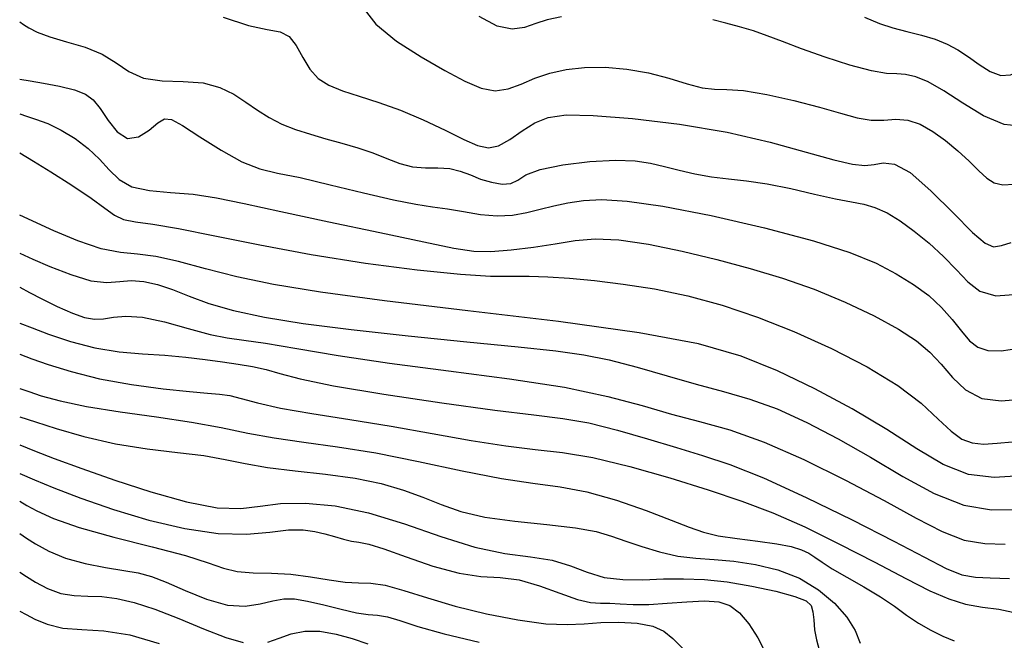
# Model space of a CAD drawing. Extents: x 356779 to 359979, y 1024428 to 1027586.
# Drawn here: x 357078 to 357231, y 1026115 to 1026211 of the extents above; entities that cross this region are included whole.
import ezdxf

# ---------------------------------------------------------------- set-up
doc = ezdxf.new("R2010")
doc.units = 0
doc.header["$LTSCALE"] = 25
doc.header["$MEASUREMENT"] = 0
doc.layers.add('INDEX', color=1, linetype='CONTINUOUS')
doc.layers.add('INTER', color=33, linetype='CONTINUOUS')

msp = doc.modelspace()

# ---------------------------------------------------------------- linework, layer by layer
at = {"layer": 'INDEX', "linetype": 'CONTINUOUS'}
for points, elevation in [([(357077.73, 1026211), (357078.33, 1026210.6), (357079.14, 1026210.08), (357080.47, 1026209.39), (357082.43, 1026208.65), (357085.04, 1026207.9), (357087.92, 1026207.06), (357090.6, 1026205.98), (357092.76, 1026204.62), (357094.73, 1026203.24), (357097.02, 1026202.23), (357099.95, 1026201.82), (357103.22, 1026201.71), (357106.34, 1026201.47), (357108.93, 1026200.77), (357111.07, 1026199.71), (357112.96, 1026198.47), (357114.77, 1026197.24), (357116.6, 1026196.1), (357118.56, 1026195.08), (357120.71, 1026194.22), (357123.02, 1026193.48), (357125.45, 1026192.79), (357127.94, 1026192.1), (357130.41, 1026191.37), (357132.75, 1026190.57), (357134.92, 1026189.71), (357136.96, 1026188.94), (357138.95, 1026188.42), (357140.95, 1026188.25), (357142.9, 1026188.25), (357144.72, 1026188.14), (357146.37, 1026187.74), (357147.94, 1026187.15), (357149.54, 1026186.51), (357151.24, 1026186), (357152.89, 1026185.73), (357154.27, 1026185.83), (357155.33, 1026186.36), (357156.6, 1026187.15), (357158.8, 1026188.01), (357162.33, 1026188.72), (357166.55, 1026189.22), (357170.54, 1026189.43), (357173.62, 1026189.33), (357176.01, 1026188.98), (357178.17, 1026188.46), (357180.47, 1026187.88), (357182.93, 1026187.31), (357185.5, 1026186.85), (357188.14, 1026186.54), (357190.99, 1026186.24), (357194.21, 1026185.77), (357197.86, 1026185.03), (357201.56, 1026184.17), (357204.83, 1026183.43), (357207.3, 1026182.97), (357209.23, 1026182.61), (357210.98, 1026182.1), (357212.86, 1026181.24), (357214.91, 1026180), (357217.11, 1026178.41), (357219.4, 1026176.5), (357221.64, 1026174.43), (357223.67, 1026172.36), (357225.43, 1026170.48), (357227.3, 1026169.05), (357229.79, 1026168.33), (357233.3, 1026168.57)], 2410), ([(357077.73, 1026174.96), (357079.79, 1026174.05), (357082.42, 1026172.9), (357085.68, 1026171.62), (357088.83, 1026170.68), (357091.32, 1026170.42), (357093.31, 1026170.57), (357095.12, 1026170.73), (357097.06, 1026170.57), (357099.18, 1026170.08), (357101.52, 1026169.3), (357104.13, 1026168.29), (357107.22, 1026167.15), (357111.05, 1026166.02), (357115.87, 1026164.98), (357121.9, 1026164.01), (357129.37, 1026163.06), (357138.24, 1026162.09), (357147.37, 1026161.17), (357155.37, 1026160.38), (357161.24, 1026159.76), (357165.63, 1026159.16), (357169.59, 1026158.35), (357173.95, 1026157.2), (357178.58, 1026155.87), (357183.14, 1026154.56), (357187.38, 1026153.42), (357191.47, 1026152.24), (357195.73, 1026150.71), (357200.35, 1026148.62), (357205.25, 1026146.06), (357210.29, 1026143.18), (357215.3, 1026140.2), (357220.18, 1026137.55), (357224.82, 1026135.72), (357229.14, 1026135.02), (357233.15, 1026135.03)], 2420), ([(357077.73, 1026149.5), (357080.2, 1026148.69), (357083.41, 1026147.66), (357087.73, 1026146.42), (357092.63, 1026145.28), (357097.6, 1026144.5), (357102.3, 1026143.95), (357106.4, 1026143.45), (357109.76, 1026142.85), (357112.86, 1026142.2), (357116.34, 1026141.6), (357120.64, 1026141.08), (357125.39, 1026140.57), (357130.01, 1026139.94), (357134.04, 1026139.09), (357137.51, 1026138.07), (357140.56, 1026136.96), (357143.4, 1026135.83), (357146.46, 1026134.76), (357150.2, 1026133.87), (357154.89, 1026133.21), (357159.88, 1026132.69), (357164.3, 1026132.19), (357167.53, 1026131.61), (357169.94, 1026130.92), (357172.16, 1026130.13), (357174.66, 1026129.26), (357177.41, 1026128.44), (357180.25, 1026127.8), (357183.05, 1026127.45), (357185.91, 1026127.25), (357189, 1026126.99), (357192.38, 1026126.48), (357195.87, 1026125.63), (357199.22, 1026124.33), (357202.19, 1026122.55), (357204.66, 1026120.46), (357206.58, 1026118.29), (357207.88, 1026116.23), (357208.66, 1026114.23)], 2430), ([(357077.73, 1026125.28), (357078.81, 1026124.6), (357080.21, 1026123.75), (357082.08, 1026122.77), (357084.15, 1026121.99), (357086.23, 1026121.64), (357088.33, 1026121.56), (357090.52, 1026121.49), (357092.88, 1026121.2), (357095.58, 1026120.57), (357098.77, 1026119.53), (357102.5, 1026118.06), (357106.37, 1026116.47), (357109.84, 1026115.13), (357112.53, 1026114.35)], 2440), ([(357116.39, 1026114.39), (357118.16, 1026114.99), (357120.04, 1026115.67), (357122.14, 1026116.11), (357124.51, 1026116.08), (357127.03, 1026115.64), (357129.53, 1026114.95), (357131.97, 1026114.11)], 2440)]:
    msp.add_lwpolyline(points, dxfattribs=dict(at, elevation=elevation))
at = {"layer": 'INTER', "linetype": 'CONTINUOUS', "flags": 128}
for points in [[(357131.04, 1026213.42), (357133.19, 1026210.65), (357136.43, 1026207.98), (357140.26, 1026205.52), (357143.99, 1026203.41), (357147.08, 1026201.76), (357149.61, 1026200.68), (357151.8, 1026200.27), (357153.85, 1026200.56), (357155.88, 1026201.31), (357158, 1026202.21), (357160.3, 1026203), (357162.86, 1026203.57), (357165.73, 1026203.89), (357168.93, 1026203.92), (357172.32, 1026203.64), (357175.7, 1026203.05), (357178.87, 1026202.2), (357181.71, 1026201.33), (357184.08, 1026200.7), (357185.98, 1026200.5), (357187.92, 1026200.48), (357190.51, 1026200.28), (357194.15, 1026199.66), (357198.34, 1026198.72), (357202.34, 1026197.68), (357205.6, 1026196.75), (357208.19, 1026196.04), (357210.37, 1026195.68), (357212.34, 1026195.7), (357214.22, 1026195.82), (357216.1, 1026195.7), (357218.03, 1026195.04), (357219.99, 1026193.92), (357221.95, 1026192.49), (357223.87, 1026190.88), (357225.64, 1026189.27), (357227.17, 1026187.81), (357228.4, 1026186.67), (357229.55, 1026185.92), (357230.9, 1026185.6), (357232.64, 1026185.72)], [(357162.15, 1026211.75), (357159.91, 1026211.3), (357158.12, 1026210.75), (357156.39, 1026210.13), (357154.45, 1026209.84), (357152.12, 1026210.3), (357149.3, 1026211.83)], [(357109.44, 1026211.72), (357113.4, 1026210.42), (357116.31, 1026209.8), (357118.29, 1026209.43), (357119.7, 1026208.73), (357120.81, 1026207.29), (357121.83, 1026205.42), (357122.92, 1026203.6), (357124.24, 1026202.19), (357125.9, 1026201.14), (357128, 1026200.27), (357130.62, 1026199.42), (357133.67, 1026198.45), (357137.05, 1026197.24), (357140.6, 1026195.71), (357144.02, 1026194.1), (357146.92, 1026192.69), (357149.08, 1026191.75), (357150.75, 1026191.39), (357152.32, 1026191.7), (357154.08, 1026192.69), (357156.02, 1026194.02), (357158, 1026195.28), (357160.08, 1026196.12), (357162.85, 1026196.49), (357167.08, 1026196.42), (357173.21, 1026195.93), (357180.52, 1026195.04), (357187.97, 1026193.8), (357194.67, 1026192.26), (357200.26, 1026190.72), (357204.56, 1026189.49), (357207.48, 1026188.82), (357209.4, 1026188.64), (357210.84, 1026188.8), (357212.26, 1026189.06), (357214.03, 1026188.85), (357216.46, 1026187.52), (357219.7, 1026184.7), (357223.19, 1026181.22), (357226.18, 1026178.2), (357228.16, 1026176.51), (357229.47, 1026175.97), (357230.67, 1026176.15), (357232.2, 1026176.65)], [(357234.08, 1026194.67), (357231.11, 1026194.98), (357227.88, 1026196.35), (357224.65, 1026198.33), (357221.71, 1026200.27), (357219.28, 1026201.64), (357217.34, 1026202.44), (357215.76, 1026202.8), (357214.37, 1026202.89), (357212.76, 1026202.97), (357210.42, 1026203.36), (357207.07, 1026204.26), (357203.2, 1026205.5), (357199.53, 1026206.79), (357196.58, 1026207.91), (357194.2, 1026208.83), (357192.06, 1026209.59), (357189.9, 1026210.23), (357187.76, 1026210.79), (357185.72, 1026211.33)], [(357209.36, 1026211.72), (357211.69, 1026210.73), (357213.76, 1026210.07), (357215.97, 1026209.49), (357218.22, 1026208.91), (357220.35, 1026208.27), (357222.21, 1026207.52), (357223.9, 1026206.63), (357225.53, 1026205.56), (357227.22, 1026204.33), (357228.92, 1026203.25), (357230.57, 1026202.64), (357232.12, 1026202.75), (357233.63, 1026203.34), (357235.18, 1026204.04), (357236.88, 1026204.61), (357238.94, 1026205.16), (357241.59, 1026205.9), (357244.94, 1026206.96), (357248.47, 1026208.13), (357251.54, 1026209.1), (357253.82, 1026209.72), (357256.42, 1026210.41), (357260.76, 1026211.74)], [(357077.73, 1026202.05), (357079.36, 1026201.79), (357081.42, 1026201.45), (357083.93, 1026200.98), (357086.27, 1026200.41), (357087.96, 1026199.75), (357089.18, 1026198.84), (357090.27, 1026197.48), (357091.49, 1026195.63), (357092.9, 1026193.85), (357094.5, 1026192.85), (357096.22, 1026193.1), (357097.88, 1026194.14), (357099.27, 1026195.27), (357100.28, 1026195.89), (357101.36, 1026195.79), (357103.08, 1026194.85), (357105.81, 1026193.1), (357109.11, 1026191.01), (357112.35, 1026189.21), (357115.13, 1026188.12), (357117.92, 1026187.45), (357121.43, 1026186.73), (357126.12, 1026185.63), (357131.28, 1026184.35), (357135.95, 1026183.25), (357139.43, 1026182.58), (357142.04, 1026182.2), (357144.38, 1026181.87), (357146.9, 1026181.44), (357149.54, 1026181.01), (357152.13, 1026180.79), (357154.51, 1026180.91), (357156.72, 1026181.3), (357158.84, 1026181.82), (357160.93, 1026182.34), (357163.13, 1026182.8), (357165.57, 1026183.15), (357168.45, 1026183.31), (357172.35, 1026183.09), (357177.92, 1026182.29), (357185.45, 1026180.81), (357193.78, 1026178.9), (357201.39, 1026176.89), (357207.09, 1026175.07), (357211.18, 1026173.39), (357214.3, 1026171.77), (357216.99, 1026170.1), (357219.35, 1026168.35), (357221.36, 1026166.52), (357223.03, 1026164.62), (357224.44, 1026162.82), (357225.73, 1026161.34), (357227.02, 1026160.33), (357228.58, 1026159.82), (357230.66, 1026159.78), (357233.47, 1026160.19)], [(357077.73, 1026196.65), (357078.81, 1026196.32), (357080.21, 1026195.86), (357082.09, 1026195.14), (357084.21, 1026194.14), (357086.36, 1026192.82), (357088.39, 1026191.29), (357090.17, 1026189.62), (357091.67, 1026187.93), (357093.21, 1026186.43), (357095.2, 1026185.31), (357097.93, 1026184.72), (357101.22, 1026184.42), (357104.75, 1026184.13), (357108.4, 1026183.59), (357112.72, 1026182.72), (357118.43, 1026181.46), (357125.87, 1026179.86), (357133.82, 1026178.16), (357140.7, 1026176.71), (357145.35, 1026175.75), (357148.46, 1026175.29), (357151.15, 1026175.22), (357154.3, 1026175.47), (357157.77, 1026175.91), (357161.17, 1026176.44), (357164.25, 1026176.93), (357167.39, 1026177.19), (357171.09, 1026177.05), (357175.71, 1026176.36), (357180.95, 1026175.26), (357186.35, 1026173.96), (357191.55, 1026172.59), (357196.57, 1026171.1), (357201.49, 1026169.37), (357206.36, 1026167.35), (357210.87, 1026165.2), (357214.65, 1026163.13), (357217.44, 1026161.3), (357219.52, 1026159.56), (357221.27, 1026157.7), (357223.06, 1026155.61), (357225.11, 1026153.67), (357227.61, 1026152.35), (357230.64, 1026151.96), (357233.77, 1026152.22)], [(357077.73, 1026190.61), (357079.86, 1026189.29), (357082.56, 1026187.62), (357085.83, 1026185.54), (357088.84, 1026183.53), (357090.97, 1026181.98), (357092.49, 1026180.9), (357093.92, 1026180.22), (357095.76, 1026179.83), (357098.46, 1026179.46), (357102.47, 1026178.81), (357108.12, 1026177.69), (357115.14, 1026176.25), (357123.13, 1026174.75), (357131.6, 1026173.42), (357139.68, 1026172.37), (357146.4, 1026171.68), (357151.09, 1026171.39), (357154.36, 1026171.36), (357157.08, 1026171.38), (357160.01, 1026171.29), (357163.39, 1026171.06), (357167.28, 1026170.69), (357171.74, 1026170.16), (357176.65, 1026169.4), (357181.84, 1026168.33), (357187.18, 1026166.87), (357192.67, 1026165.02), (357198.36, 1026162.77), (357204.19, 1026160.14), (357209.75, 1026157.28), (357214.54, 1026154.37), (357218.17, 1026151.59), (357220.85, 1026149.14), (357222.87, 1026147.23), (357224.54, 1026146.02), (357226.14, 1026145.41), (357227.91, 1026145.24), (357230.04, 1026145.36), (357232.34, 1026145.58)], [(357233.71, 1026140.3), (357229.57, 1026140.05), (357225.54, 1026140.5), (357221.61, 1026142.05), (357217.5, 1026144.51), (357212.85, 1026147.51), (357207.44, 1026150.72), (357201.59, 1026153.85), (357195.77, 1026156.65), (357190.13, 1026158.93), (357183.47, 1026160.84), (357174.26, 1026162.57), (357161.66, 1026164.3), (357147.56, 1026165.98), (357134.54, 1026167.52), (357124.58, 1026168.87), (357117.26, 1026170.09), (357111.57, 1026171.3), (357106.68, 1026172.55), (357102.46, 1026173.68), (357098.94, 1026174.46), (357096.08, 1026174.81), (357093.42, 1026175.05), (357090.42, 1026175.64), (357086.77, 1026176.89), (357083.04, 1026178.44), (357077.73, 1026180.86)], [(357077.73, 1026169.65), (357079.24, 1026168.85), (357081.18, 1026167.85), (357083.59, 1026166.65), (357085.94, 1026165.6), (357087.83, 1026164.95), (357089.37, 1026164.7), (357090.79, 1026164.75), (357092.33, 1026165), (357094.26, 1026165.18), (357096.87, 1026164.99), (357100.28, 1026164.26), (357104, 1026163.24), (357107.39, 1026162.32), (357110.07, 1026161.78), (357112.66, 1026161.42), (357116.03, 1026160.95), (357120.9, 1026160.12), (357127.36, 1026159.03), (357135.33, 1026157.82), (357144.56, 1026156.62), (357154.05, 1026155.4), (357162.61, 1026154.09), (357169.38, 1026152.66), (357174.71, 1026151.22), (357179.26, 1026149.9), (357183.66, 1026148.74), (357188.35, 1026147.43), (357193.7, 1026145.55), (357199.91, 1026142.83), (357206.41, 1026139.63), (357212.43, 1026136.44), (357217.39, 1026133.71), (357221.43, 1026131.61), (357224.9, 1026130.28), (357228.1, 1026129.75), (357231.24, 1026129.67)], [(357077.73, 1026164.09), (357079.69, 1026163.32), (357082.24, 1026162.36), (357085.64, 1026161.21), (357089.42, 1026160.22), (357093.21, 1026159.62), (357096.88, 1026159.3), (357100.36, 1026159.07), (357103.61, 1026158.77), (357106.61, 1026158.41), (357109.33, 1026158.04), (357111.79, 1026157.69), (357114.02, 1026157.31), (357116.11, 1026156.84), (357118.28, 1026156.22), (357121.43, 1026155.39), (357126.64, 1026154.31), (357134.47, 1026152.99), (357143.49, 1026151.65), (357151.76, 1026150.53), (357157.84, 1026149.8), (357162.34, 1026149.24), (357166.4, 1026148.52), (357170.86, 1026147.4), (357175.56, 1026146.04), (357180.06, 1026144.68), (357184.13, 1026143.47), (357188.37, 1026142.05), (357193.59, 1026139.96), (357200.24, 1026136.93), (357207.43, 1026133.42), (357213.9, 1026130.13), (357218.7, 1026127.6), (357222.07, 1026125.87), (357224.54, 1026124.88), (357226.64, 1026124.49), (357228.93, 1026124.41), (357231.93, 1026124.28)], [(357077.73, 1026159.22), (357079.64, 1026158.53), (357082.16, 1026157.64), (357085.74, 1026156.52), (357090.17, 1026155.41), (357095.17, 1026154.5), (357100.08, 1026153.83), (357104.19, 1026153.4), (357106.99, 1026153.18), (357108.88, 1026153.03), (357110.45, 1026152.79), (357112.26, 1026152.31), (357114.76, 1026151.64), (357118.34, 1026150.85), (357123.26, 1026149.98), (357129.18, 1026149.04), (357135.58, 1026148), (357142.01, 1026146.86), (357148.09, 1026145.78), (357153.49, 1026144.94), (357158.03, 1026144.41), (357162.29, 1026143.93), (357167.04, 1026143.13), (357172.77, 1026141.76), (357179.01, 1026139.99), (357185.01, 1026138.12), (357190.25, 1026136.36), (357195.08, 1026134.52), (357200.03, 1026132.34), (357205.47, 1026129.66), (357210.94, 1026126.82), (357215.79, 1026124.28), (357219.54, 1026122.39), (357222.48, 1026121.11), (357225.09, 1026120.32), (357227.72, 1026119.86), (357230.26, 1026119.52), (357232.48, 1026119.05)], [(357077.73, 1026153.9), (357079.15, 1026153.4), (357081.07, 1026152.77), (357084.04, 1026151.95), (357088.15, 1026151.07), (357093.36, 1026150.25), (357099.06, 1026149.46), (357104.5, 1026148.65), (357109.13, 1026147.8), (357113.25, 1026146.95), (357117.39, 1026146.19), (357121.99, 1026145.53), (357127.23, 1026144.82), (357133.2, 1026143.85), (357139.88, 1026142.51), (357146.66, 1026141.05), (357152.77, 1026139.85), (357157.7, 1026139.14), (357161.91, 1026138.6), (357166.09, 1026137.82), (357170.71, 1026136.51), (357175.32, 1026134.9), (357179.24, 1026133.39), (357182.05, 1026132.28), (357184.25, 1026131.51), (357186.56, 1026130.97), (357189.51, 1026130.52), (357192.75, 1026130.11), (357195.7, 1026129.7), (357197.93, 1026129.26), (357199.51, 1026128.77), (357200.66, 1026128.23), (357201.63, 1026127.61), (357202.73, 1026126.84), (357204.31, 1026125.83), (357206.58, 1026124.53), (357209.23, 1026123.03), (357211.82, 1026121.47), (357214.01, 1026119.99), (357215.91, 1026118.61), (357217.74, 1026117.36), (357219.66, 1026116.25), (357221.57, 1026115.32), (357223.31, 1026114.6)], [(357077.73, 1026145.1), (357080.06, 1026144.19), (357083.12, 1026143.01), (357087.39, 1026141.41), (357092.53, 1026139.6), (357098.16, 1026137.79), (357103.7, 1026136.26), (357108.5, 1026135.33), (357112.16, 1026135.2), (357115.21, 1026135.55), (357118.38, 1026135.96), (357122.26, 1026136.04), (357126.87, 1026135.61), (357132.07, 1026134.54), (357137.67, 1026132.79), (357143.33, 1026130.82), (357148.65, 1026129.17), (357153.32, 1026128.22), (357157.31, 1026127.7), (357160.69, 1026127.15), (357163.54, 1026126.28), (357166.13, 1026125.27), (357168.77, 1026124.47), (357171.69, 1026124.13), (357174.82, 1026124.12), (357178.01, 1026124.23), (357181.16, 1026124.27), (357184.42, 1026124.15), (357187.95, 1026123.78), (357191.82, 1026123.13), (357195.55, 1026122.32), (357198.5, 1026121.51), (357200.24, 1026120.81), (357201.03, 1026120.08), (357201.3, 1026119.13), (357201.43, 1026117.84), (357201.58, 1026116.31), (357201.85, 1026114.73), (357202.29, 1026113.19)], [(357077.73, 1026140.64), (357080.04, 1026139.68), (357083.06, 1026138.44), (357087.27, 1026136.82), (357092.32, 1026135.06), (357097.86, 1026133.4), (357103.44, 1026132.08), (357108.63, 1026131.32), (357113.06, 1026131.23), (357116.7, 1026131.54), (357119.62, 1026131.86), (357121.89, 1026131.88), (357123.71, 1026131.63), (357125.28, 1026131.25), (357126.77, 1026130.82), (357128.17, 1026130.44), (357129.42, 1026130.14), (357130.59, 1026129.95), (357132.1, 1026129.63), (357134.45, 1026128.92), (357137.96, 1026127.66), (357142.11, 1026126.23), (357146.18, 1026125.11), (357149.6, 1026124.62), (357152.6, 1026124.44), (357155.56, 1026124.07), (357158.74, 1026123.17), (357161.89, 1026122.02), (357164.61, 1026121.05), (357166.64, 1026120.57), (357168.2, 1026120.45), (357169.65, 1026120.44), (357171.3, 1026120.35), (357173.3, 1026120.24), (357175.73, 1026120.24), (357178.62, 1026120.44), (357181.66, 1026120.69), (357184.43, 1026120.83), (357186.63, 1026120.67), (357188.38, 1026120.09), (357189.9, 1026118.96), (357191.35, 1026117.22), (357192.71, 1026115.05), (357193.92, 1026112.71)], [(357077.73, 1026136.32), (357078.84, 1026135.67), (357080.38, 1026134.83), (357082.98, 1026133.66), (357086.97, 1026132.27), (357092.42, 1026130.76), (357098.36, 1026129.25), (357103.54, 1026127.88), (357107.08, 1026126.74), (357109.48, 1026125.89), (357111.59, 1026125.37), (357114.08, 1026125.18), (357116.94, 1026125.13), (357119.99, 1026124.98), (357123.06, 1026124.58), (357125.95, 1026124.08), (357128.46, 1026123.71), (357130.52, 1026123.61), (357132.45, 1026123.56), (357134.69, 1026123.24), (357137.6, 1026122.43), (357141.24, 1026121.27), (357145.56, 1026119.99), (357150.44, 1026118.8), (357155.35, 1026117.85), (357159.69, 1026117.26), (357163.02, 1026117.12), (357165.69, 1026117.26), (357168.25, 1026117.45), (357171.09, 1026117.5), (357173.94, 1026117.33), (357176.36, 1026116.88), (357178.1, 1026116.1), (357179.47, 1026114.97), (357180.98, 1026113.45)], [(357077.73, 1026131.33), (357078.79, 1026130.6), (357080.2, 1026129.68), (357082.25, 1026128.54), (357084.87, 1026127.45), (357087.94, 1026126.62), (357091.11, 1026126.02), (357093.95, 1026125.57), (357096.21, 1026125.16), (357098.24, 1026124.62), (357100.56, 1026123.74), (357103.53, 1026122.43), (357106.85, 1026121.07), (357110.09, 1026120.14), (357112.88, 1026119.99), (357115.22, 1026120.36), (357117.17, 1026120.85), (357118.86, 1026121.13), (357120.56, 1026121.11), (357122.57, 1026120.79), (357125.1, 1026120.2), (357127.81, 1026119.51), (357130.22, 1026118.97), (357132.04, 1026118.72), (357133.5, 1026118.58), (357135.01, 1026118.33), (357136.96, 1026117.75), (357139.76, 1026116.85), (357143.84, 1026115.71), (357149.33, 1026114.41)], [(357077.73, 1026119.24), (357078.74, 1026118.67), (357080.07, 1026117.97), (357082, 1026117.17), (357084.46, 1026116.58), (357087.4, 1026116.35), (357090.86, 1026116.15), (357094.9, 1026115.52), (357099.46, 1026114.16)]]:
    msp.add_lwpolyline(points, dxfattribs=at)

doc.saveas('drawing.dxf')
